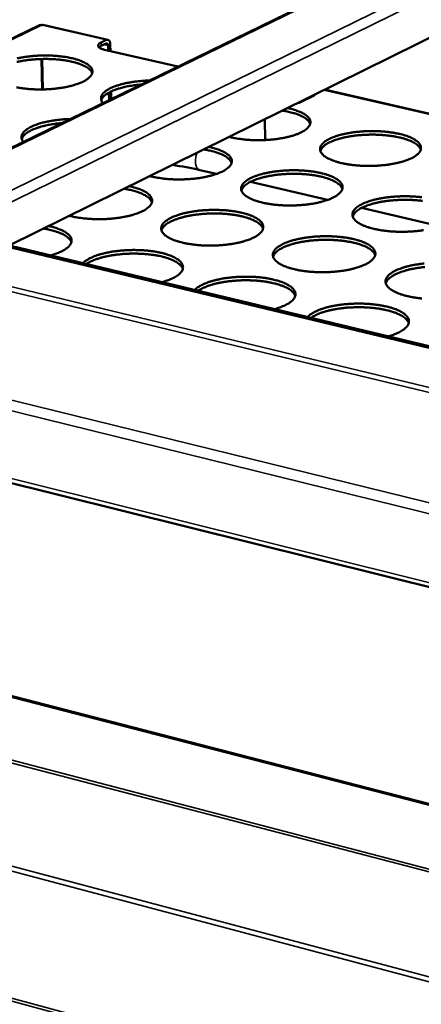
# Model space of a CAD drawing. Units: millimetres. Extents: x 65 to 5840, y 100 to 4100.
# Drawn here: x 4866 to 4988, y 3201 to 3501 of the extents above; entities that cross this region are included whole.
import ezdxf

# ---------------------------------------------------------------- set-up
doc = ezdxf.new("R2010")
doc.units = ezdxf.units.MM
doc.header["$LTSCALE"] = 20
for name, color, linetype, lineweight in [('Symbol (ISO)', 7, 'Continuous', 25), ('Visible (ISO)', 7, 'Continuous', 50), ('Visible Narrow (ISO)', 7, 'Continuous', 35)]:
    doc.layers.add(name, color=color, linetype=linetype, lineweight=lineweight)
doc.styles.add('Note Text (ISO)', font='tahoma.ttf')
doc.dimstyles.new('Default - Method 1b (ISO)$7', dxfattribs={"dimscale": 20, "dimtxt": 2.5, "dimasz": 2.5, "dimexe": 3.175, "dimexo": 0, "dimgap": 0.762, "dimtad": 1, "dimtoh": 1, "dimrnd": 1e-08, "dimtxsty": 'Note Text (ISO)', "dimcen": 0.09, "dimdle": 10, "dimclrd": 256, "dimclre": 256, "dimclrt": 256, "dimazin": 2, "dimtfac": 1.4, "dimtmove": 0, "dimatfit": 3, "dimfxl": 1, "dimtolj": 1, "dimlwd": -1, "dimlwe": -1, "dimarcsym": 0})

msp = doc.modelspace()

# ---------------------------------------------------------------- linework, layer by layer
at = {"layer": 'Visible (ISO)'}
for p, q in [((3971.24, 3582.63), (5468.98, 3209.27)), ((5115.18, 3585.21), (4818.45, 3440.62)), ((5133.19, 3566.44), (4862.62, 3432.65)), ((5393.88, 3158.08), (4064.6, 3501.2)), ((5394.3, 3158.34), (4065.07, 3501.39)), ((4871.89, 3499.81), (4775.35, 3453.55)), ((4872.65, 3499.76), (4872.46, 3499.75)), ((4892.65, 3495.35), (4872.84, 3499.9)), ((4890.59, 3494.53), (4892.15, 3495.28)), ((4892.17, 3494.21), (4890.61, 3493.46)), ((4892.77, 3492.04), (4892.74, 3493.59)), ((4893.4, 3493.91), (4893.44, 3491.89)), ((4872.48, 3489.48), (4872.67, 3480.21)), ((4872.66, 3489.48), (4872.85, 3480.22)), ((4913.96, 3487.16), (4891.63, 3492.31)), ((4893.06, 3476.97), (4893.01, 3479.27)), ((4893.68, 3479.61), (4893.72, 3477.3)), ((4954, 3477.66), (4950.84, 3476.1)), ((4955.54, 3478.38), (4951.12, 3476.19)), ((4954.27, 3477.75), (4954, 3477.66)), ((5046.66, 3459.92), (4958.69, 3480.15)), ((4940.46, 3471.14), (4940.56, 3464.79)), ((4920.7, 3455.65), (4925.78, 3454.46)), ((4936.08, 3452.04), (4959.58, 3446.53)), ((4969.95, 3444.1), (4993.69, 3438.53)), ((5099.86, 3375.26), (4839.88, 3437.55)), ((5100.59, 3375.66), (4840.64, 3437.92))]:
    msp.add_line(p, q, dxfattribs=at)
at = {"layer": 'Visible (ISO)', "flags": 128}
for points in [[(4890.59, 3494.53, 0.05668), (4890.25, 3494.36, 0.067059), (4890, 3494.15, 0.030206), (4889.78, 3493.87, 0.073269), (4889.71, 3493.74, 0.098639), (4889.69, 3493.53, 0.096901), (4889.75, 3493.32, 0.06582), (4889.89, 3493.11, 0.06138), (4890.09, 3492.93, 0.027294), (4890.27, 3492.82, 0.010482), (4890.74, 3492.58, 0.038819), (4891.1, 3492.44, 0.02768), (4891.63, 3492.31)], [(4889.97, 3493.03, -0.018734), (4890.1, 3493.15, -0.018734), (4890.24, 3493.25, -0.022333), (4890.42, 3493.37, -0.022333), (4890.61, 3493.46)], [(4892.15, 3495.28, -0.086598), (4892.41, 3495.37, -0.11458), (4892.62, 3495.35, -0.056769), (4892.87, 3495.24, -0.082678), (4893.02, 3495.12, -0.054812), (4893.13, 3494.97, -0.025842), (4893.3, 3494.62, -0.061603), (4893.38, 3494.31, -0.04831), (4893.4, 3493.91)], [(4892.74, 3493.59, 0.078701), (4892.73, 3493.81, 0.087441), (4892.66, 3494, 0.049172), (4892.54, 3494.15, 0.078129), (4892.45, 3494.23, 0.142762), (4892.33, 3494.25, 0.104621), (4892.17, 3494.21)], [(4887.9, 3485.15, 0.034442), (4887.65, 3485.67, 0.061242), (4887.46, 3485.93, 0.014965), (4886.94, 3486.45, 0.032652), (4886.67, 3486.67, 0.018771), (4886.08, 3487.06, 0.022217), (4885.56, 3487.35, 0.013519), (4884.8, 3487.7, 0.015847), (4884.14, 3487.96, 0.010535), (4883.25, 3488.26, 0.012006), (4882.45, 3488.48, 0.008718), (4881.45, 3488.72, 0.009641), (4880.54, 3488.91, 0.00759), (4879.45, 3489.08, 0.008162), (4878.44, 3489.22, 0.006916), (4877.3, 3489.34, 0.007249), (4876.21, 3489.42, 0.006577), (4875.04, 3489.47, 0.006731), (4873.9, 3489.49, 0.006518), (4872.73, 3489.48, 0.006518), (4871.56, 3489.44, 0.006731), (4870.42, 3489.37, 0.006577), (4869.25, 3489.27, 0.007249), (4868.17, 3489.15, 0.006916), (4867.03, 3488.99, 0.008162), (4866.02, 3488.81, 0.00759), (4864.95, 3488.59, 0.009642)], [(4865.03, 3489.68, -0.008913), (4866.01, 3489.88, -0.007278), (4867.14, 3490.07, -0.007726), (4868.2, 3490.22, -0.006785), (4869.38, 3490.35, -0.007021), (4870.51, 3490.45, -0.006602), (4871.7, 3490.52, -0.006669), (4872.88, 3490.55, -0.006702), (4874.05, 3490.56, -0.006611), (4875.24, 3490.53, -0.0071), (4876.37, 3490.47, -0.006836), (4877.55, 3490.38, -0.007865), (4878.61, 3490.26, -0.00738), (4879.74, 3490.1, -0.009138), (4880.7, 3489.94, -0.00834), (4881.76, 3489.72, -0.01119), (4882.61, 3489.5, -0.009906), (4883.56, 3489.22, -0.014521), (4884.27, 3488.97, -0.012466), (4885.09, 3488.63, -0.020051), (4885.67, 3488.35, -0.016889), (4886.33, 3487.96, -0.029284), (4886.77, 3487.65, -0.025299), (4887.24, 3487.23, -0.043362), (4887.54, 3486.88, -0.040853), (4887.79, 3486.45, -0.057465), (4887.92, 3486.06, -0.057361), (4887.97, 3485.65, -0.056195), (4887.92, 3485.23, -0.056343), (4887.78, 3484.84, -0.038866), (4887.52, 3484.4, -0.041631), (4887.22, 3484.04, -0.024108), (4887, 3483.84, -0.007838), (4886.3, 3483.27, -0.0365), (4885.82, 3482.95, -0.024234), (4885.05, 3482.56)], [(4885.05, 3482.56, -0.011163), (4884.03, 3482.11, -0.0219), (4883.5, 3481.91, -0.001893), (4881.95, 3481.43, -0.010924), (4881.68, 3481.35, -0.008229), (4880.63, 3481.1, -0.00898), (4879.65, 3480.9, -0.007325), (4878.51, 3480.7, -0.007776), (4877.44, 3480.55, -0.006824), (4876.26, 3480.41, -0.007062), (4875.12, 3480.32, -0.006638), (4873.93, 3480.25, -0.006706), (4872.74, 3480.22, -0.006739), (4871.56, 3480.21, -0.006648), (4870.37, 3480.24, -0.007142), (4869.23, 3480.3, -0.006876), (4868.05, 3480.39, -0.007917), (4866.98, 3480.51, -0.007429), (4865.85, 3480.67, -0.009209), (4864.88, 3480.84, -0.008404)], [(4891.17, 3476.05, -0.05249), (4890.85, 3476.47, -0.072377), (4890.7, 3476.82, -0.02662), (4890.59, 3477.35, -0.056274), (4890.58, 3477.61, -0.052334), (4890.66, 3478.02, -0.052942), (4890.81, 3478.4, -0.035878), (4891.08, 3478.82, -0.038941), (4891.38, 3479.17, -0.022836), (4891.85, 3479.59, -0.026592), (4892.28, 3479.91, -0.015761), (4892.93, 3480.3, -0.018581), (4893.49, 3480.6, -0.011868), (4894.28, 3480.95, -0.013704), (4894.98, 3481.22, -0.009541), (4895.9, 3481.53, -0.010706), (4896.72, 3481.77, -0.008089), (4897.73, 3482.02, -0.008825), (4898.67, 3482.22, -0.007183), (4899.75, 3482.41, -0.007637), (4900.77, 3482.57, -0.006656), (4900.99, 3482.59, -0.000704), (4903, 3482.81, -0.012629), (4903.79, 3482.87, -0.006747), (4905.28, 3482.93)], [(4902.8, 3481.72, 0.006851), (4901.45, 3481.59, 0.012691), (4900.72, 3481.49, 0.000725), (4898.94, 3481.19, 0.00675), (4898.75, 3481.16, 0.008164), (4897.87, 3480.97, 0.007543), (4896.92, 3480.74, 0.009733), (4896.13, 3480.52, 0.008778), (4895.27, 3480.25, 0.012155), (4894.59, 3479.99, 0.01069), (4893.83, 3479.67, 0.015964), (4893.26, 3479.4, 0.013732), (4892.62, 3479.04, 0.022038), (4892.18, 3478.75, 0.018867), (4891.69, 3478.36, 0.031484), (4891.47, 3478.16, 0.013701), (4891.03, 3477.65, 0.058323), (4890.87, 3477.4, 0.032908), (4890.67, 3476.92)], [(4955.67, 3478.66, -0.108136), (4955.7, 3478.59, -0.108136), (4955.7, 3478.51, -0.161279), (4955.64, 3478.42, -0.161279), (4955.54, 3478.38)], [(4947.35, 3474.55, -0.011524), (4948.54, 3474.28, -0.01985), (4949.22, 3474.08, -0.001993), (4950.62, 3473.62, -0.01112), (4950.86, 3473.53, -0.017007), (4951.5, 3473.25, -0.014467), (4952.22, 3472.88, -0.024063), (4952.72, 3472.58, -0.020447), (4953.27, 3472.17, -0.035374), (4953.64, 3471.84, -0.031809), (4953.99, 3471.41, -0.050076), (4954.2, 3471.04, -0.04893), (4954.35, 3470.62, -0.058052), (4954.39, 3470.21, -0.058021), (4954.35, 3469.81, -0.047661), (4954.2, 3469.38, -0.048952), (4953.98, 3469, -0.0307), (4953.63, 3468.56, -0.03432), (4953.26, 3468.22, -0.019858), (4952.71, 3467.79, -0.023379), (4952.21, 3467.48, -0.014156), (4951.48, 3467.09, -0.016597), (4950.84, 3466.8, -0.010943), (4949.96, 3466.45, -0.012496), (4949.19, 3466.19, -0.008996), (4948.2, 3465.9, -0.009972), (4947.29, 3465.68, -0.007785), (4946.21, 3465.45, -0.008393), (4945.21, 3465.27, -0.007056), (4944.06, 3465.1, -0.007414), (4942.97, 3464.97, -0.006675), (4941.8, 3464.87, -0.006849), (4940.65, 3464.79, -0.006582), (4939.46, 3464.75, -0.0066), (4938.28, 3464.74, -0.006762), (4937.12, 3464.76, -0.006627), (4935.94, 3464.81, -0.007244), (4934.83, 3464.9, -0.006935), (4933.67, 3465.01, -0.00811), (4933.42, 3465.04, -0.001041), (4931.53, 3465.33, -0.016051), (4930.86, 3465.45, -0.008221), (4929.57, 3465.76)], [(4951.12, 3476.19, -0.022387), (4950.96, 3476.13, -0.022387), (4950.79, 3476.09, -0.027659), (4950.59, 3476.05, -0.027659), (4950.38, 3476.04)], [(4954.32, 3469.7, 0.033329), (4954.1, 3470.2, 0.059053), (4953.92, 3470.45, 0.014029), (4953.45, 3470.96, 0.031832), (4953.21, 3471.16, 0.018931), (4952.69, 3471.54, 0.022162), (4952.21, 3471.82, 0.013747), (4951.53, 3472.17, 0.016006), (4950.93, 3472.43, 0.010705), (4950.13, 3472.73, 0.012177), (4949.41, 3472.96, 0.008807), (4949.2, 3473.02, 0.001242), (4947.67, 3473.41, 0.016107), (4946.99, 3473.55, 0.009032), (4945.75, 3473.76)], [(4866.92, 3464.24, -0.05251), (4866.61, 3464.66, -0.072633), (4866.46, 3465.01, -0.026656), (4866.36, 3465.55, -0.056129), (4866.35, 3465.81, -0.051615), (4866.43, 3466.22, -0.052307), (4866.59, 3466.61, -0.035298), (4866.86, 3467.04, -0.038408), (4867.17, 3467.39, -0.022579), (4867.65, 3467.82, -0.026295), (4868.09, 3468.14, -0.01566), (4868.74, 3468.54, -0.018436), (4869.31, 3468.84, -0.01183), (4870.11, 3469.19, -0.013638), (4870.82, 3469.47, -0.009533), (4871.74, 3469.78, -0.010682), (4872.58, 3470.02, -0.008097), (4873.59, 3470.27, -0.008824), (4874.54, 3470.48, -0.007202), (4875.63, 3470.67, -0.007651), (4876.66, 3470.83, -0.006684), (4876.88, 3470.86, -0.00071), (4878.9, 3471.07, -0.012683), (4879.7, 3471.13, -0.006774), (4881.2, 3471.19)], [(4878.7, 3469.98, 0.006903), (4877.33, 3469.84, 0.012784), (4876.6, 3469.74, 0.000735), (4874.8, 3469.44, 0.0068), (4874.61, 3469.41, 0.008215), (4873.71, 3469.22, 0.007593), (4872.75, 3468.99, 0.009788), (4871.96, 3468.76, 0.008831), (4871.08, 3468.48, 0.012219), (4870.39, 3468.22, 0.010749), (4869.62, 3467.9, 0.016041), (4869.05, 3467.62, 0.013803), (4868.41, 3467.25, 0.022132), (4867.95, 3466.95, 0.01896), (4867.46, 3466.56, 0.031589), (4867.24, 3466.35, 0.01377), (4866.8, 3465.83, 0.058443), (4866.63, 3465.58, 0.03301), (4866.43, 3465.09)], [(4985.26, 3459.31, -0.01163), (4984.25, 3458.85, -0.022784), (4983.72, 3458.65, -0.002049), (4982.19, 3458.15, -0.011374), (4981.91, 3458.07, -0.008488), (4980.84, 3457.81, -0.009292), (4979.87, 3457.6, -0.007512), (4978.72, 3457.4, -0.007999), (4977.65, 3457.25, -0.006959), (4976.45, 3457.11, -0.007224), (4975.3, 3457.01, -0.006733), (4974.09, 3456.94, -0.006822), (4972.89, 3456.91, -0.006796), (4971.69, 3456.9, -0.006726), (4970.48, 3456.93, -0.007161), (4969.32, 3456.99, -0.006918), (4968.12, 3457.09, -0.007887), (4967.03, 3457.21, -0.00743), (4965.88, 3457.37, -0.00911), (4964.88, 3457.55, -0.008349), (4963.8, 3457.78, -0.011081), (4962.92, 3458, -0.009858), (4961.95, 3458.29, -0.014269), (4961.2, 3458.55, -0.012317), (4960.36, 3458.9, -0.019533), (4959.76, 3459.19, -0.016524), (4959.07, 3459.59, -0.02828), (4958.61, 3459.91, -0.024399), (4958.12, 3460.35, -0.041699), (4957.81, 3460.71, -0.039002), (4957.53, 3461.15, -0.055877), (4957.38, 3461.55, -0.055687), (4957.32, 3461.97, -0.056481), (4957.35, 3462.4, -0.056655), (4957.48, 3462.81, -0.040373), (4957.72, 3463.25, -0.042912), (4958.02, 3463.62, -0.025234), (4958.48, 3464.07, -0.02916), (4958.92, 3464.41, -0.016948), (4959.57, 3464.82, -0.020068), (4960.15, 3465.13, -0.012549), (4960.97, 3465.51, -0.014587), (4961.69, 3465.79, -0.009991), (4962.65, 3466.11, -0.01127), (4963.5, 3466.36, -0.008423), (4964.56, 3466.62, -0.009221), (4965.54, 3466.82, -0.007462), (4966.68, 3467.02, -0.007946), (4967.75, 3467.18, -0.006918), (4968.94, 3467.31, -0.007181), (4970.08, 3467.41, -0.006695), (4971.29, 3467.48, -0.006784), (4972.48, 3467.51, -0.006759), (4973.67, 3467.52, -0.006688), (4974.88, 3467.49, -0.007118), (4976.03, 3467.43, -0.006877), (4977.22, 3467.33, -0.007836), (4978.31, 3467.21, -0.007381), (4979.46, 3467.05, -0.00904), (4980.45, 3466.88, -0.008286), (4981.53, 3466.65, -0.010981), (4982.41, 3466.43, -0.009769), (4983.38, 3466.14, -0.014115), (4984.13, 3465.89, -0.012182), (4984.97, 3465.54, -0.019283), (4985.58, 3465.25, -0.016296), (4986.26, 3464.85, -0.027875), (4986.73, 3464.53, -0.023972), (4987.22, 3464.1, -0.041141), (4987.54, 3463.74, -0.038296), (4987.82, 3463.3, -0.055517), (4987.98, 3462.9, -0.055211), (4988.05, 3462.48, -0.056891), (4988.02, 3462.05, -0.056962), (4987.9, 3461.64, -0.0411), (4987.67, 3461.2, -0.043481), (4987.38, 3460.82, -0.025693), (4987.17, 3460.62, -0.008603), (4986.49, 3460.04, -0.03818), (4986.02, 3459.71, -0.025585), (4985.26, 3459.31)], [(4987.98, 3461.87, 0.03453), (4987.74, 3462.4, 0.061237), (4987.55, 3462.67, 0.015004), (4987.02, 3463.21, 0.03278), (4986.76, 3463.44, 0.01898), (4986.16, 3463.85, 0.022405), (4985.63, 3464.15, 0.013689), (4984.87, 3464.51, 0.01602), (4984.2, 3464.79, 0.010674), (4983.29, 3465.1, 0.012154), (4982.49, 3465.33, 0.008836), (4981.48, 3465.59, 0.009767), (4980.55, 3465.78, 0.007694), (4979.45, 3465.98, 0.008272), (4978.42, 3466.12, 0.007012), (4977.27, 3466.25, 0.007349), (4976.16, 3466.34, 0.006669), (4974.97, 3466.4, 0.006825), (4973.81, 3466.44, 0.00661), (4972.63, 3466.44, 0.00661), (4971.44, 3466.4, 0.006825), (4970.28, 3466.34, 0.00667), (4969.1, 3466.25, 0.007351), (4968, 3466.13, 0.007013), (4966.84, 3465.97, 0.008275), (4965.82, 3465.79, 0.007696), (4964.73, 3465.57, 0.009771), (4963.81, 3465.35, 0.00884), (4962.8, 3465.07, 0.012161), (4962, 3464.81, 0.010679), (4961.11, 3464.48, 0.016032), (4960.45, 3464.19, 0.013698), (4959.69, 3463.8, 0.022422), (4959.17, 3463.49, 0.018996), (4958.59, 3463.06, 0.032806), (4958.33, 3462.83, 0.015023), (4957.82, 3462.28, 0.061274), (4957.63, 3462, 0.034557), (4957.41, 3461.46)], [(4923.4, 3462.7, -0.01167), (4924.59, 3462.44, -0.020071), (4925.28, 3462.24, -0.00204), (4926.67, 3461.76, -0.011261), (4926.92, 3461.67, -0.017244), (4927.55, 3461.39, -0.014675), (4928.28, 3461.02, -0.024399), (4928.78, 3460.71, -0.020776), (4929.33, 3460.3, -0.035786), (4929.69, 3459.96, -0.032293), (4930.03, 3459.53, -0.050312), (4930.25, 3459.15, -0.049228), (4930.39, 3458.72, -0.057648), (4930.43, 3458.31, -0.057625), (4930.37, 3457.9, -0.046911), (4930.22, 3457.47, -0.048303), (4930, 3457.09, -0.030255), (4929.64, 3456.64, -0.033881), (4929.26, 3456.29, -0.019681), (4928.7, 3455.87, -0.023153), (4928.19, 3455.54, -0.014089), (4927.46, 3455.15, -0.016492), (4926.81, 3454.86, -0.010922), (4925.93, 3454.51, -0.012454), (4925.14, 3454.24, -0.008998), (4924.14, 3453.95, -0.009962), (4923.23, 3453.73, -0.007801), (4922.14, 3453.49, -0.008401), (4921.12, 3453.31, -0.007081), (4919.97, 3453.14, -0.007434), (4918.87, 3453.01, -0.006709), (4917.69, 3452.9, -0.006878), (4916.53, 3452.83, -0.006624), (4915.34, 3452.79, -0.006637), (4914.15, 3452.78, -0.006814), (4912.99, 3452.8, -0.006674), (4911.8, 3452.85, -0.007309), (4910.68, 3452.93, -0.006992), (4909.52, 3453.05, -0.008193), (4909.27, 3453.09, -0.001062), (4907.37, 3453.37, -0.016212), (4906.7, 3453.5, -0.008305), (4905.41, 3453.81)], [(4930.36, 3457.83, 0.033277), (4930.13, 3458.33, 0.058886), (4929.96, 3458.58, 0.013974), (4929.48, 3459.09, 0.031817), (4929.25, 3459.3, 0.019026), (4928.73, 3459.68, 0.022232), (4928.25, 3459.97, 0.013835), (4927.57, 3460.31, 0.016089), (4926.97, 3460.57, 0.010777), (4926.17, 3460.88, 0.012252), (4925.45, 3461.11, 0.008865), (4925.24, 3461.17, 0.001257), (4923.71, 3461.56, 0.016201), (4923.03, 3461.71, 0.009089), (4921.8, 3461.91)], [(4961.33, 3447.27, -0.011603), (4960.31, 3446.8, -0.022717), (4959.78, 3446.6, -0.002039), (4958.23, 3446.1, -0.01135), (4957.95, 3446.02, -0.008499), (4956.87, 3445.76, -0.009293), (4955.89, 3445.55, -0.007535), (4954.74, 3445.34, -0.008015), (4953.65, 3445.19, -0.006991), (4952.45, 3445.05, -0.00725), (4951.29, 3444.95, -0.006773), (4950.07, 3444.88, -0.006857), (4948.87, 3444.84, -0.006846), (4947.66, 3444.84, -0.00677), (4946.44, 3444.87, -0.007222), (4945.27, 3444.93, -0.006972), (4944.07, 3445.03, -0.007965), (4942.97, 3445.15, -0.007497), (4941.82, 3445.32, -0.009211), (4940.82, 3445.49, -0.008436), (4939.73, 3445.72, -0.011217), (4938.85, 3445.95, -0.009974), (4937.87, 3446.24, -0.014461), (4937.13, 3446.51, -0.012481), (4936.28, 3446.86, -0.019809), (4935.68, 3447.16, -0.016774), (4935, 3447.56, -0.02866), (4934.54, 3447.89, -0.024801), (4934.05, 3448.33, -0.042095), (4933.74, 3448.69, -0.039493), (4933.47, 3449.14, -0.055885), (4933.32, 3449.54, -0.055706), (4933.27, 3449.97, -0.055817), (4933.31, 3450.41, -0.056049), (4933.44, 3450.82, -0.039712), (4933.69, 3451.27, -0.042328), (4933.99, 3451.64, -0.024933), (4934.46, 3452.09, -0.028827), (4934.9, 3452.44, -0.016836), (4935.57, 3452.86, -0.019908), (4936.15, 3453.17, -0.012509), (4936.98, 3453.55, -0.014517), (4937.71, 3453.84, -0.009984), (4938.68, 3454.16, -0.011246), (4939.54, 3454.41, -0.008434), (4940.61, 3454.68, -0.009222), (4941.59, 3454.88, -0.007485), (4942.74, 3455.08, -0.007962), (4943.82, 3455.24, -0.006949), (4945.02, 3455.38, -0.007207), (4946.17, 3455.47, -0.006735), (4947.38, 3455.54, -0.006819), (4948.58, 3455.58, -0.006807), (4949.78, 3455.58, -0.006732), (4950.99, 3455.55, -0.007179), (4952.15, 3455.49, -0.00693), (4953.35, 3455.4, -0.007912), (4954.44, 3455.28, -0.007447), (4955.6, 3455.11, -0.00914), (4956.59, 3454.94, -0.008372), (4957.67, 3454.71, -0.011115), (4958.55, 3454.48, -0.009883), (4959.53, 3454.19, -0.014303), (4960.28, 3453.93, -0.012343), (4961.12, 3453.58, -0.019554), (4961.73, 3453.29, -0.016541), (4962.41, 3452.89, -0.028249), (4962.88, 3452.56, -0.024364), (4963.37, 3452.12, -0.041537), (4963.69, 3451.76, -0.038785), (4963.96, 3451.32, -0.055547), (4964.12, 3450.91, -0.055254), (4964.18, 3450.48, -0.056245), (4964.15, 3450.05, -0.056369), (4964.02, 3449.64, -0.04043), (4963.78, 3449.19, -0.042893), (4963.48, 3448.81, -0.025383), (4963.27, 3448.6, -0.008445), (4962.58, 3448.01, -0.037886), (4962.1, 3447.68, -0.025316), (4961.33, 3447.27)], [(4964.11, 3449.9, 0.034572), (4963.87, 3450.43, 0.061234), (4963.67, 3450.71, 0.015022), (4963.14, 3451.26, 0.032842), (4962.88, 3451.48, 0.019083), (4962.28, 3451.89, 0.022497), (4961.75, 3452.2, 0.013772), (4960.98, 3452.57, 0.016106), (4960.3, 3452.84, 0.010742), (4959.39, 3453.16, 0.012227), (4958.58, 3453.4, 0.008894), (4957.56, 3453.65, 0.009829), (4956.63, 3453.85, 0.007745), (4955.52, 3454.04, 0.008326), (4954.49, 3454.19, 0.007059), (4953.33, 3454.32, 0.007398), (4952.21, 3454.41, 0.006714), (4951.02, 3454.47, 0.00687), (4949.85, 3454.5, 0.006654), (4948.66, 3454.5, 0.006654), (4947.46, 3454.46, 0.006871), (4946.3, 3454.4, 0.006714), (4945.11, 3454.3, 0.007399), (4944, 3454.18, 0.00706), (4942.84, 3454.01, 0.008329), (4941.81, 3453.84, 0.007747), (4940.71, 3453.61, 0.009833), (4939.78, 3453.38, 0.008897), (4938.77, 3453.1, 0.012233), (4937.97, 3452.84, 0.010747), (4937.07, 3452.49, 0.016116), (4936.4, 3452.2, 0.013781), (4935.65, 3451.81, 0.022513), (4935.12, 3451.49, 0.019098), (4934.54, 3451.06, 0.032866), (4934.28, 3450.82, 0.01504), (4933.77, 3450.26, 0.061268), (4933.58, 3449.98, 0.034597), (4933.35, 3449.44)], [(4899.16, 3450.72, -0.011818), (4900.36, 3450.45, -0.020296), (4901.04, 3450.24, -0.00209), (4902.43, 3449.77, -0.011406), (4902.69, 3449.67, -0.017487), (4903.32, 3449.39, -0.014888), (4904.05, 3449.01, -0.024741), (4904.54, 3448.7, -0.021114), (4905.09, 3448.28, -0.0362), (4905.45, 3447.94, -0.032781), (4905.79, 3447.5, -0.050533), (4906, 3447.12, -0.049508), (4906.14, 3446.69, -0.057223), (4906.17, 3446.27, -0.057213), (4906.11, 3445.86, -0.046165), (4905.95, 3445.42, -0.047657), (4905.72, 3445.03, -0.029817), (4905.35, 3444.58, -0.033447), (4904.98, 3444.23, -0.019506), (4904.4, 3443.8, -0.022929), (4903.89, 3443.47, -0.014023), (4903.14, 3443.07, -0.016388), (4902.49, 3442.77, -0.010901), (4901.6, 3442.42, -0.012411), (4900.8, 3442.15, -0.009), (4899.79, 3441.86, -0.009952), (4898.87, 3441.63, -0.007817), (4897.78, 3441.39, -0.00841), (4896.75, 3441.21, -0.007107), (4895.59, 3441.04, -0.007455), (4894.48, 3440.9, -0.006743), (4893.29, 3440.8, -0.006907), (4892.13, 3440.72, -0.006667), (4890.93, 3440.68, -0.006675), (4889.73, 3440.67, -0.006867), (4888.56, 3440.69, -0.006721), (4887.36, 3440.75, -0.007375), (4886.24, 3440.83, -0.00705), (4885.07, 3440.95, -0.008277), (4884.82, 3440.98, -0.001083), (4882.92, 3441.28, -0.016376), (4882.25, 3441.4, -0.008392), (4880.95, 3441.71)], [(4906.1, 3445.81, 0.03322), (4905.88, 3446.31, 0.058712), (4905.71, 3446.57, 0.013916), (4905.23, 3447.08, 0.031797), (4905, 3447.29, 0.01912), (4904.47, 3447.67, 0.0223), (4904, 3447.96, 0.013923), (4903.32, 3448.31, 0.016172), (4902.73, 3448.58, 0.010849), (4901.92, 3448.88, 0.012327), (4901.21, 3449.11, 0.008923), (4900.99, 3449.18, 0.001273), (4899.47, 3449.57, 0.016295), (4898.79, 3449.72, 0.009147), (4897.56, 3449.93)], [(4988.84, 3437.33, -0.008093), (4987.75, 3437.17, -0.007037), (4986.55, 3437.04, -0.007306), (4985.39, 3436.94, -0.006805), (4984.16, 3436.87, -0.006897), (4982.95, 3436.83, -0.006865), (4981.74, 3436.83, -0.006796), (4980.51, 3436.86, -0.007228), (4979.34, 3436.92, -0.006986), (4978.13, 3437.02, -0.007954), (4977.03, 3437.14, -0.007497), (4975.86, 3437.31, -0.009177), (4974.85, 3437.49, -0.008418), (4973.76, 3437.72, -0.011145), (4972.87, 3437.95, -0.009927), (4971.88, 3438.24, -0.014323), (4971.12, 3438.51, -0.012384), (4970.27, 3438.87, -0.01955), (4969.66, 3439.17, -0.016573), (4968.97, 3439.57, -0.028189), (4968.5, 3439.9, -0.024359), (4968, 3440.34, -0.04136), (4967.68, 3440.71, -0.038651), (4967.41, 3441.16, -0.05524), (4967.25, 3441.57, -0.054988), (4967.18, 3442.01, -0.056027), (4967.22, 3442.44, -0.056232), (4967.34, 3442.86, -0.040446), (4967.59, 3443.31, -0.042938), (4967.88, 3443.69, -0.025469), (4968.34, 3444.14, -0.029347), (4968.78, 3444.49, -0.017144), (4969.45, 3444.92, -0.020259), (4970.03, 3445.23, -0.012699), (4970.86, 3445.61, -0.014747), (4971.58, 3445.9, -0.01011), (4972.55, 3446.23, -0.011401), (4973.41, 3446.48, -0.008523), (4974.48, 3446.75, -0.009329), (4975.47, 3446.96, -0.007549), (4976.62, 3447.16, -0.008039), (4977.7, 3447.32, -0.006995), (4978.9, 3447.45, -0.007263), (4980.05, 3447.55, -0.006767), (4981.27, 3447.62, -0.006859), (4982.47, 3447.66, -0.006827), (4983.68, 3447.66, -0.006758), (4984.9, 3447.63, -0.007185), (4986.07, 3447.57, -0.006944), (4987.27, 3447.47, -0.007902), (4988.37, 3447.35, -0.007447)], [(4988.52, 3446.25, 0.007091), (4987.35, 3446.38, 0.007431), (4986.23, 3446.47, 0.006745), (4985.03, 3446.54, 0.006902), (4983.86, 3446.57, 0.006685), (4982.66, 3446.57, 0.006685), (4981.46, 3446.54, 0.006903), (4980.29, 3446.48, 0.006745), (4979.09, 3446.38, 0.007433), (4977.97, 3446.26, 0.007093), (4976.81, 3446.1, 0.008366), (4975.77, 3445.92, 0.007783), (4974.67, 3445.7, 0.009876), (4973.73, 3445.47, 0.008938), (4972.72, 3445.19, 0.012284), (4971.91, 3444.92, 0.010795), (4971.01, 3444.58, 0.016177), (4970.34, 3444.28, 0.01384), (4969.58, 3443.89, 0.02258), (4969.05, 3443.57, 0.019172), (4968.46, 3443.14, 0.032914), (4968.2, 3442.9, 0.015057), (4967.68, 3442.33, 0.061273), (4967.5, 3442.05, 0.034631), (4967.27, 3441.5)], [(4937.12, 3435.09, -0.011575), (4936.08, 3434.62, -0.02265), (4935.54, 3434.41, -0.002029), (4933.98, 3433.91, -0.011326), (4933.69, 3433.82, -0.00851), (4932.61, 3433.55, -0.009294), (4931.61, 3433.34, -0.007557), (4930.46, 3433.14, -0.008031), (4929.36, 3432.98, -0.007022), (4928.15, 3432.84, -0.007277), (4926.98, 3432.74, -0.006813), (4925.76, 3432.67, -0.006893), (4924.55, 3432.63, -0.006896), (4923.33, 3432.63, -0.006814), (4922.11, 3432.66, -0.007284), (4920.93, 3432.72, -0.007027), (4919.72, 3432.82, -0.008043), (4918.62, 3432.94, -0.007566), (4917.46, 3433.11, -0.009313), (4916.46, 3433.29, -0.008525), (4915.37, 3433.53, -0.011357), (4914.49, 3433.75, -0.010093), (4913.51, 3434.05, -0.014657), (4912.76, 3434.32, -0.012649), (4911.91, 3434.68, -0.02009), (4911.31, 3434.98, -0.017031), (4910.63, 3435.39, -0.029045), (4910.17, 3435.72, -0.025212), (4909.69, 3436.16, -0.042487), (4909.38, 3436.53, -0.03998), (4909.12, 3436.98, -0.055872), (4908.97, 3437.39, -0.055703), (4908.92, 3437.83, -0.055142), (4908.97, 3438.27, -0.055437), (4909.11, 3438.68, -0.03906), (4909.36, 3439.14, -0.041749), (4909.67, 3439.52, -0.024636), (4910.15, 3439.97, -0.028497), (4910.6, 3440.32, -0.016724), (4911.27, 3440.75, -0.019749), (4911.87, 3441.07, -0.01247), (4912.7, 3441.45, -0.014448), (4913.44, 3441.74, -0.009977), (4914.41, 3442.07, -0.011223), (4915.29, 3442.32, -0.008445), (4916.37, 3442.59, -0.009223), (4917.36, 3442.8, -0.007507), (4918.51, 3443, -0.007978), (4919.6, 3443.16, -0.006981), (4920.81, 3443.3, -0.007234), (4921.97, 3443.4, -0.006775), (4923.19, 3443.47, -0.006854), (4924.39, 3443.5, -0.006857), (4925.6, 3443.5, -0.006775), (4926.82, 3443.47, -0.00724), (4927.99, 3443.41, -0.006985), (4929.19, 3443.32, -0.00799), (4930.28, 3443.19, -0.007515), (4931.44, 3443.03, -0.009241), (4932.44, 3442.85, -0.008459), (4933.53, 3442.62, -0.011252), (4934.41, 3442.39, -0.01), (4935.39, 3442.1, -0.014496), (4936.14, 3441.83, -0.012507), (4936.99, 3441.48, -0.01983), (4937.59, 3441.18, -0.016791), (4938.27, 3440.77, -0.028628), (4938.73, 3440.44, -0.024765), (4939.22, 3440, -0.04193), (4939.54, 3439.63, -0.039272), (4939.81, 3439.18, -0.055556), (4939.96, 3438.77, -0.055275), (4940.02, 3438.34, -0.055588), (4939.98, 3437.9, -0.055769), (4939.85, 3437.48, -0.039769), (4939.6, 3437.03, -0.042308), (4939.3, 3436.64, -0.025078), (4939.08, 3436.43, -0.008289), (4938.38, 3435.84, -0.037592), (4937.9, 3435.5, -0.025049), (4937.12, 3435.09)], [(4939.95, 3437.78, 0.034612), (4939.71, 3438.32, 0.061228), (4939.51, 3438.6, 0.01504), (4938.98, 3439.15, 0.032902), (4938.71, 3439.38, 0.019186), (4938.11, 3439.8, 0.022588), (4937.57, 3440.11, 0.013856), (4936.8, 3440.48, 0.016191), (4936.12, 3440.75, 0.01081), (4935.2, 3441.07, 0.0123), (4934.39, 3441.31, 0.008952), (4933.36, 3441.57, 0.009891), (4932.42, 3441.77, 0.007797), (4931.31, 3441.96, 0.00838), (4930.27, 3442.11, 0.007106), (4929.09, 3442.24, 0.007447), (4927.97, 3442.33, 0.006759), (4926.77, 3442.39, 0.006916), (4925.6, 3442.42, 0.006699), (4924.4, 3442.41, 0.006699), (4923.19, 3442.38, 0.006917), (4922.02, 3442.31, 0.006759), (4920.82, 3442.21, 0.007448), (4919.71, 3442.08, 0.007107), (4918.54, 3441.91, 0.008383), (4917.5, 3441.73, 0.007798), (4916.4, 3441.5, 0.009894), (4915.47, 3441.27, 0.008955), (4914.45, 3440.98, 0.012305), (4913.64, 3440.71, 0.010815), (4912.74, 3440.36, 0.0162), (4912.07, 3440.06, 0.013863), (4911.31, 3439.67, 0.022602), (4910.78, 3439.34, 0.019198), (4910.19, 3438.9, 0.032923), (4909.93, 3438.67, 0.015055), (4909.42, 3438.1, 0.061257), (4909.23, 3437.81, 0.034633), (4909.01, 3437.26)], [(4874.62, 3438.59, -0.01138), (4875.78, 3438.32, -0.019664), (4876.45, 3438.13, -0.00194), (4877.81, 3437.66, -0.011018), (4878.04, 3437.57, -0.016531), (4878.67, 3437.3, -0.014188), (4879.38, 3436.94, -0.022957), (4879.87, 3436.64, -0.019641), (4880.42, 3436.24, -0.033009), (4880.79, 3435.91, -0.029514), (4881.15, 3435.49, -0.04612), (4881.38, 3435.12, -0.044476), (4881.55, 3434.7, -0.054675), (4881.62, 3434.3, -0.054571), (4881.6, 3433.89, -0.047926), (4881.5, 3433.47, -0.048982), (4881.32, 3433.08, -0.032706), (4881.02, 3432.65, -0.035905), (4880.7, 3432.29, -0.021475), (4880.21, 3431.86, -0.024938), (4879.75, 3431.53, -0.015215), (4879.09, 3431.13, -0.017768), (4878.5, 3430.83, -0.01164), (4878.27, 3430.72, -0.002156), (4876.98, 3430.19, -0.020618), (4876.34, 3429.96, -0.012035), (4875.22, 3429.64)], [(4881.55, 3433.65, 0.033158), (4881.33, 3434.15, 0.058531), (4881.16, 3434.41, 0.013855), (4880.68, 3434.93, 0.031772), (4880.45, 3435.14, 0.019212), (4879.93, 3435.52, 0.022365), (4879.45, 3435.82, 0.014011), (4878.78, 3436.17, 0.016254), (4878.18, 3436.43, 0.010922), (4877.38, 3436.74, 0.012403), (4876.67, 3436.98, 0.008981), (4876.45, 3437.04, 0.001288), (4874.93, 3437.43, 0.01639), (4874.25, 3437.58, 0.009205), (4873.02, 3437.79)], [(4971.32, 3426.99, -0.011737), (4970.29, 3426.51, -0.022956), (4969.75, 3426.31, -0.002084), (4968.19, 3425.8, -0.011482), (4967.9, 3425.72, -0.0086), (4966.82, 3425.44, -0.009403), (4965.82, 3425.23, -0.007622), (4964.66, 3425.02, -0.008109), (4963.56, 3424.86, -0.00707), (4962.35, 3424.72, -0.007333), (4961.18, 3424.62, -0.006846), (4959.95, 3424.55, -0.006933), (4958.73, 3424.51, -0.006916), (4957.51, 3424.51, -0.006841), (4956.28, 3424.54, -0.00729), (4955.1, 3424.6, -0.007041), (4953.88, 3424.7, -0.008033), (4952.77, 3424.83, -0.007566), (4951.6, 3425, -0.009279), (4950.59, 3425.18, -0.008506), (4949.49, 3425.42, -0.011284), (4948.6, 3425.65, -0.010045), (4947.61, 3425.95, -0.014516), (4946.85, 3426.22, -0.012549), (4946, 3426.58, -0.019826), (4945.39, 3426.88, -0.016824), (4944.7, 3427.29, -0.028567), (4944.23, 3427.63, -0.024758), (4943.74, 3428.07, -0.04175), (4943.42, 3428.45, -0.039134), (4943.15, 3428.9, -0.055246), (4942.99, 3429.32, -0.055009), (4942.93, 3429.76, -0.055373), (4942.97, 3430.2, -0.055635), (4943.1, 3430.62, -0.039786), (4943.35, 3431.08, -0.042353), (4943.66, 3431.46, -0.025162), (4944.13, 3431.92, -0.029009), (4944.58, 3432.27, -0.017029), (4945.24, 3432.7, -0.020096), (4945.84, 3433.02, -0.012659), (4946.67, 3433.41, -0.014676), (4947.41, 3433.7, -0.010104), (4948.38, 3434.03, -0.011377), (4949.25, 3434.29, -0.008534), (4950.33, 3434.56, -0.00933), (4951.33, 3434.77, -0.007571), (4952.48, 3434.97, -0.008055), (4953.58, 3435.13, -0.007027), (4954.78, 3435.27, -0.007289), (4955.95, 3435.37, -0.006807), (4957.17, 3435.44, -0.006894), (4958.38, 3435.48, -0.006877), (4959.6, 3435.48, -0.006802), (4960.82, 3435.45, -0.007247), (4962, 3435.39, -0.006999), (4963.21, 3435.29, -0.00798), (4964.31, 3435.17, -0.007515), (4965.48, 3435, -0.009208), (4966.49, 3434.82, -0.00844), (4967.58, 3434.59, -0.01118), (4968.47, 3434.36, -0.009952), (4969.46, 3434.06, -0.014358), (4970.22, 3433.79, -0.01241), (4971.07, 3433.43, -0.01957), (4971.69, 3433.13, -0.016589), (4972.38, 3432.72, -0.028158), (4972.85, 3432.39, -0.024323), (4973.35, 3431.95, -0.041198), (4973.67, 3431.57, -0.038435), (4973.95, 3431.12, -0.05491), (4974.11, 3430.71, -0.054556), (4974.18, 3430.27, -0.055787), (4974.15, 3429.83, -0.055939), (4974.02, 3429.4, -0.040499), (4973.78, 3428.95, -0.042912), (4973.48, 3428.56, -0.025618), (4973.27, 3428.34, -0.00855), (4972.57, 3427.75, -0.038164), (4972.09, 3427.4, -0.025509), (4971.32, 3426.99)], [(4974.11, 3429.67, 0.034634), (4973.87, 3430.22, 0.061215), (4973.67, 3430.5, 0.015047), (4973.14, 3431.06, 0.032938), (4972.87, 3431.29, 0.019254), (4972.27, 3431.71, 0.022648), (4971.73, 3432.02, 0.013913), (4970.95, 3432.4, 0.016248), (4970.27, 3432.68, 0.010857), (4969.35, 3433.01, 0.012349), (4968.53, 3433.25, 0.008992), (4967.5, 3433.51, 0.009934), (4966.56, 3433.72, 0.007832), (4965.44, 3433.91, 0.008418), (4964.39, 3434.06, 0.007139), (4963.21, 3434.2, 0.007481), (4962.09, 3434.29, 0.006791), (4960.88, 3434.35, 0.006948), (4959.7, 3434.39, 0.00673), (4958.49, 3434.39, 0.00673), (4957.28, 3434.35, 0.006949), (4956.11, 3434.29, 0.006791), (4954.9, 3434.19, 0.007483), (4953.78, 3434.06, 0.007141), (4952.6, 3433.9, 0.008421), (4951.56, 3433.72, 0.007835), (4950.45, 3433.49, 0.009939), (4949.51, 3433.26, 0.008996), (4948.49, 3432.97, 0.012358), (4947.68, 3432.7, 0.010864), (4946.77, 3432.35, 0.016262), (4946.1, 3432.05, 0.013924), (4945.33, 3431.65, 0.022669), (4944.8, 3431.32, 0.019273), (4944.21, 3430.88, 0.03297), (4943.95, 3430.64, 0.015071), (4943.43, 3430.07, 0.06126), (4943.25, 3429.78, 0.034667), (4943.02, 3429.22)], [(4885.08, 3427.27, -0.020106), (4885.68, 3427.83, -0.038403), (4886.03, 3428.08, -0.005778), (4887.02, 3428.67, -0.019346), (4887.32, 3428.83, -0.01232), (4888.17, 3429.22, -0.014234), (4888.92, 3429.51, -0.009902), (4889.9, 3429.84, -0.01111), (4890.78, 3430.09, -0.00841), (4891.87, 3430.36, -0.009166), (4892.87, 3430.57, -0.007498), (4894.03, 3430.78, -0.007955), (4895.13, 3430.94, -0.006989), (4896.34, 3431.07, -0.007232), (4897.51, 3431.17, -0.006796), (4898.73, 3431.24, -0.006868), (4899.94, 3431.28, -0.00689), (4901.15, 3431.28, -0.006802), (4902.37, 3431.25, -0.007286), (4903.54, 3431.19, -0.007024), (4904.75, 3431.09, -0.008051), (4905.84, 3430.96, -0.007568), (4907.01, 3430.8, -0.009321), (4908, 3430.62, -0.008528), (4909.09, 3430.38, -0.011357), (4909.97, 3430.15, -0.010092), (4910.95, 3429.85, -0.014635), (4911.7, 3429.59, -0.012633), (4912.54, 3429.23, -0.020008), (4913.15, 3428.93, -0.016967), (4913.83, 3428.52, -0.028827), (4914.29, 3428.18, -0.025), (4914.78, 3427.74, -0.042023), (4915.09, 3427.36, -0.039419), (4915.36, 3426.91, -0.055259), (4915.51, 3426.5, -0.054962), (4915.57, 3426.06, -0.054943), (4915.52, 3425.62, -0.055178), (4915.39, 3425.2, -0.039355), (4915.14, 3424.74, -0.041921), (4914.83, 3424.35, -0.024963), (4914.36, 3423.89, -0.028756), (4913.91, 3423.53, -0.016954), (4913.24, 3423.1, -0.019967), (4912.64, 3422.78, -0.012632), (4912.38, 3422.65, -0.002545), (4911.06, 3422.09, -0.022169), (4910.38, 3421.84, -0.013115), (4909.21, 3421.5)], [(4915.5, 3425.51, 0.034059), (4915.26, 3426.04, 0.060127), (4915.07, 3426.32, 0.014569), (4914.56, 3426.86, 0.032503), (4914.31, 3427.08, 0.019294), (4913.74, 3427.49, 0.022585), (4913.22, 3427.8, 0.013994), (4912.49, 3428.17, 0.016295), (4911.84, 3428.44, 0.010914), (4910.97, 3428.76, 0.012405), (4910.19, 3429, 0.009011), (4909.21, 3429.26, 0.009966), (4908.31, 3429.46, 0.007808), (4907.24, 3429.66, 0.008414), (4906.24, 3429.82, 0.007066), (4905.11, 3429.96, 0.007433), (4904.03, 3430.06, 0.006659), (4902.87, 3430.13, 0.00685), (4901.73, 3430.17, 0.006525), (4900.56, 3430.19, 0.006568), (4899.39, 3430.17, 0.006643), (4898.24, 3430.12, 0.006546), (4897.07, 3430.04, 0.007033), (4895.95, 3429.93, 0.00678), (4894.8, 3429.79, 0.007753), (4893.76, 3429.63, 0.007304), (4892.65, 3429.43, 0.008924), (4891.7, 3429.22, 0.008202), (4890.67, 3428.96, 0.010767), (4889.82, 3428.71, 0.009635), (4888.89, 3428.39, 0.013674), (4888.62, 3428.29, 0.00293), (4887.36, 3427.74, 0.027326), (4886.92, 3427.52, 0.014041), (4886.11, 3427.03)], [(4988.35, 3416.51, -0.008023), (4987.23, 3416.64, -0.007566), (4986.05, 3416.81, -0.009245), (4985.03, 3416.99, -0.008487), (4983.93, 3417.23, -0.011211), (4983.03, 3417.46, -0.009996), (4982.03, 3417.77, -0.014377), (4981.26, 3418.04, -0.01245), (4980.4, 3418.4, -0.019565), (4979.78, 3418.71, -0.016621), (4979.08, 3419.12, -0.028096), (4978.6, 3419.46, -0.024316), (4978.1, 3419.91, -0.041019), (4977.77, 3420.29, -0.038301), (4977.49, 3420.75, -0.054602), (4977.33, 3421.17, -0.05429), (4977.26, 3421.61, -0.055567), (4977.29, 3422.05, -0.055799), (4977.42, 3422.48, -0.040512), (4977.66, 3422.94, -0.042955), (4977.96, 3423.33, -0.025704), (4978.42, 3423.79, -0.029533), (4978.87, 3424.15, -0.017344), (4979.53, 3424.58, -0.020453), (4980.12, 3424.91, -0.012852), (4980.95, 3425.29, -0.01491), (4981.69, 3425.59, -0.010233), (4982.66, 3425.92, -0.011534), (4983.53, 3426.18, -0.008624), (4984.61, 3426.45, -0.009439), (4985.61, 3426.67, -0.007637), (4986.77, 3426.87, -0.008133), (4987.86, 3427.03, -0.007074), (4989.07, 3427.17, -0.007346)], [(4989.29, 3426.09, 0.007518), (4988.16, 3425.97, 0.007174), (4986.98, 3425.81, 0.00846), (4985.94, 3425.63, 0.007871), (4984.82, 3425.4, 0.009983), (4983.88, 3425.17, 0.009037), (4982.85, 3424.88, 0.01241), (4982.03, 3424.61, 0.010913), (4981.12, 3424.26, 0.016323), (4980.44, 3423.96, 0.013984), (4979.67, 3423.56, 0.022736), (4979.14, 3423.22, 0.019348), (4978.54, 3422.78, 0.033016), (4978.28, 3422.54, 0.015086), (4977.76, 3421.96, 0.061262), (4977.57, 3421.68, 0.034699), (4977.34, 3421.12)], [(4919.16, 3419.11, -0.020464), (4919.76, 3419.67, -0.03901), (4920.1, 3419.93, -0.005967), (4921.08, 3420.52, -0.019685), (4921.39, 3420.68, -0.012505), (4922.23, 3421.07, -0.014458), (4922.98, 3421.37, -0.010027), (4923.96, 3421.7, -0.011262), (4924.84, 3421.96, -0.008499), (4925.93, 3422.23, -0.009273), (4926.93, 3422.44, -0.007562), (4928.1, 3422.65, -0.008032), (4929.2, 3422.8, -0.007035), (4930.41, 3422.94, -0.007288), (4931.58, 3423.04, -0.006829), (4932.81, 3423.11, -0.006908), (4934.03, 3423.15, -0.00691), (4935.24, 3423.15, -0.006829), (4936.47, 3423.12, -0.007293), (4937.65, 3423.06, -0.007038), (4938.86, 3422.96, -0.00804), (4939.97, 3422.83, -0.007568), (4941.13, 3422.66, -0.009287), (4942.14, 3422.48, -0.008509), (4943.24, 3422.24, -0.011284), (4944.13, 3422.01, -0.010044), (4945.12, 3421.71, -0.014494), (4945.87, 3421.44, -0.012533), (4946.73, 3421.08, -0.019745), (4947.34, 3420.78, -0.016762), (4948.03, 3420.36, -0.028352), (4948.5, 3420.02, -0.024552), (4949, 3419.58, -0.041291), (4949.32, 3419.2, -0.038584), (4949.6, 3418.74, -0.054627), (4949.76, 3418.33, -0.054258), (4949.82, 3417.88, -0.055147), (4949.79, 3417.44, -0.055348), (4949.66, 3417.01, -0.040072), (4949.41, 3416.55, -0.042516), (4949.11, 3416.16, -0.025498), (4948.65, 3415.69, -0.029272), (4948.2, 3415.34, -0.017267), (4947.53, 3414.9, -0.02032), (4946.94, 3414.57, -0.012825), (4946.68, 3414.45, -0.002618), (4945.37, 3413.88, -0.022459), (4944.69, 3413.63, -0.013315), (4943.51, 3413.28)], [(4949.75, 3417.29, 0.034123), (4949.52, 3417.83, 0.060195), (4949.33, 3418.11, 0.014611), (4948.81, 3418.66, 0.032571), (4948.56, 3418.89, 0.019361), (4947.99, 3419.3, 0.022651), (4947.47, 3419.61, 0.014047), (4946.73, 3419.99, 0.016351), (4946.07, 3420.27, 0.010959), (4945.19, 3420.59, 0.012453), (4944.41, 3420.84, 0.009051), (4943.42, 3421.1, 0.010008), (4942.51, 3421.31, 0.007847), (4941.43, 3421.51, 0.008453), (4940.43, 3421.67, 0.007106), (4939.29, 3421.81, 0.007473), (4938.2, 3421.92, 0.006702), (4937.02, 3421.99, 0.00689), (4935.88, 3422.04, 0.006572), (4934.7, 3422.05, 0.006612), (4933.52, 3422.04, 0.006699), (4932.36, 3421.99, 0.006597), (4931.18, 3421.91, 0.007101), (4930.06, 3421.8, 0.00684), (4928.9, 3421.66, 0.00784), (4927.85, 3421.5, 0.00738), (4926.74, 3421.3, 0.009041), (4925.78, 3421.09, 0.008301), (4924.74, 3420.82, 0.01093), (4923.9, 3420.57, 0.00977), (4922.96, 3420.25, 0.013915), (4922.68, 3420.14, 0.003031), (4921.43, 3419.59, 0.02779), (4920.99, 3419.37, 0.014294), (4920.18, 3418.87)], [(4953.56, 3410.87, -0.020831), (4954.15, 3411.44, -0.039629), (4954.49, 3411.7, -0.006163), (4955.46, 3412.29, -0.020033), (4955.77, 3412.46, -0.012695), (4956.61, 3412.85, -0.014688), (4957.36, 3413.15, -0.010155), (4958.34, 3413.48, -0.011417), (4959.22, 3413.74, -0.008589), (4960.31, 3414.02, -0.009381), (4961.31, 3414.23, -0.007627), (4962.48, 3414.44, -0.00811), (4963.58, 3414.6, -0.007082), (4964.8, 3414.74, -0.007345), (4965.97, 3414.84, -0.006862), (4967.2, 3414.91, -0.006949), (4968.43, 3414.95, -0.00693), (4969.65, 3414.95, -0.006857), (4970.88, 3414.92, -0.007299), (4972.07, 3414.85, -0.007053), (4973.29, 3414.75, -0.00803), (4974.4, 3414.62, -0.007568), (4975.58, 3414.45, -0.009252), (4976.6, 3414.27, -0.00849), (4977.7, 3414.03, -0.011211), (4978.6, 3413.8, -0.009995), (4979.6, 3413.5, -0.014355), (4980.36, 3413.22, -0.012434), (4981.23, 3412.86, -0.019486), (4981.85, 3412.55, -0.01656), (4982.55, 3412.13, -0.027885), (4983.03, 3411.79, -0.024115), (4983.54, 3411.34, -0.040567), (4983.87, 3410.96, -0.037763), (4984.16, 3410.5, -0.053978), (4984.32, 3410.08, -0.053529), (4984.39, 3409.63, -0.055314), (4984.37, 3409.18, -0.055484), (4984.25, 3408.75, -0.040789), (4984.01, 3408.29, -0.043109), (4983.71, 3407.89, -0.026047), (4983.26, 3407.42, -0.029799), (4982.81, 3407.06, -0.017589), (4982.15, 3406.62, -0.020683), (4981.56, 3406.29, -0.013024), (4981.29, 3406.16, -0.002695), (4979.99, 3405.59, -0.022755), (4979.31, 3405.34, -0.013519), (4978.14, 3404.99)], [(4984.33, 3409, 0.034186), (4984.09, 3409.55, 0.060262), (4983.9, 3409.83, 0.014654), (4983.38, 3410.39, 0.032638), (4983.13, 3410.62, 0.019426), (4982.55, 3411.04, 0.022716), (4982.03, 3411.36, 0.014099), (4981.28, 3411.73, 0.016405), (4980.62, 3412.02, 0.011002), (4979.73, 3412.35, 0.012499), (4978.94, 3412.6, 0.009091), (4977.94, 3412.87, 0.010049), (4977.03, 3413.08, 0.007886), (4975.94, 3413.29, 0.008492), (4974.93, 3413.45, 0.007145), (4973.78, 3413.6, 0.007512), (4972.68, 3413.7, 0.006744), (4971.5, 3413.78, 0.006931), (4970.34, 3413.83, 0.00662), (4969.15, 3413.85, 0.006657), (4967.97, 3413.83, 0.006755), (4966.79, 3413.78, 0.006648), (4965.6, 3413.71, 0.00717), (4964.48, 3413.6, 0.006902), (4963.31, 3413.46, 0.007928), (4962.25, 3413.29, 0.007456), (4961.14, 3413.09, 0.00916), (4960.17, 3412.88, 0.008401), (4959.13, 3412.61, 0.011098), (4958.28, 3412.36, 0.009908), (4957.34, 3412.03, 0.014162), (4957.06, 3411.92, 0.003136), (4955.81, 3411.37, 0.028265), (4955.37, 3411.14, 0.014553), (4954.57, 3410.63)]]:
    msp.add_lwpolyline(points, format="xyb", dxfattribs=at)
at = {"layer": 'Visible (ISO)'}
msp.add_open_spline([(4871.89, 3499.81), (4871.91, 3499.82), (4871.93, 3499.82), (4871.96, 3499.83), (4872.11, 3499.88), (4872.28, 3499.85), (4872.46, 3499.75)], degree=3, knots=[-2.1124631, -2.1124631, -2.1124631, -2.1124631, -2.0460703, -2.0460703, -2.0460703, -1.5707963, -1.5707963, -1.5707963, -1.5707963], dxfattribs=at)
for points in [[(4872.65, 3499.76), (4872.71, 3499.87), (4872.78, 3499.91), (4872.84, 3499.9)], [(4920.7, 3455.65), (4918.09, 3456.26), (4915.23, 3456.78), (4912.24, 3457.19)]]:
    msp.add_open_spline(points, degree=3, dxfattribs=at)
at = {"layer": 'Visible Narrow (ISO)'}
for p, q in [((3970.78, 3605), (5469.06, 3236.64)), ((5468.73, 3233.18), (3968.76, 3602.62)), ((3970.25, 3584.09), (5468.29, 3210.93)), ((5116.12, 3585.31), (4818.98, 3440.5)), ((4839.92, 3438.02), (5132.97, 3581.74)), ((5134.78, 3579.32), (4844.9, 3436.9)), ((4872.46, 3499.75), (4775.82, 3453.44)), ((4892.15, 3495.28), (4872.65, 3499.76)), ((4890.61, 3493.46), (4890.59, 3494.53)), ((4892.74, 3493.59), (4891.48, 3493.88)), ((5398.17, 3135.47), (4062.45, 3483.88)), ((5398.5, 3136.28), (4062.5, 3484.62)), ((4954, 3477.84), (4954, 3477.66)), ((5046.17, 3459.84), (4958.43, 3480.03)), ((5385.36, 3105.09), (4049.6, 3459.22)), ((5384.06, 3103.9), (4050.02, 3457.83)), ((4833.72, 3427.18), (5102.08, 3362.46)), ((5102.99, 3360.74), (4832.38, 3426.06)), ((4052.43, 3421.92), (5384.73, 3061.29)), ((5383.47, 3062.61), (4052.69, 3422.66))]:
    msp.add_line(p, q, dxfattribs=at)
at = {"layer": 'Visible Narrow (ISO)', "flags": 128}
msp.add_lwpolyline([(4919.88, 3460.97, 0.021842), (4919.62, 3460.27, 0.036862), (4919.51, 3459.84, 0.006835), (4919.37, 3458.96, 0.021019), (4919.35, 3458.67, 0.025798), (4919.34, 3458.15, 0.023211), (4919.39, 3457.57, 0.034404), (4919.49, 3457.12, 0.030453), (4919.66, 3456.64, 0.049843), (4919.8, 3456.37, 0.031183), (4920.11, 3455.98, 0.085381), (4920.31, 3455.81, 0.05334), (4920.7, 3455.65)], format="xyb", dxfattribs=at)

# ---------------------------------------------------------------- texts
at = {"layer": 'Symbol (ISO)', "insert": (2695.93, 3273.57), "char_height": 50, "width": 2462.3177, "attachment_point": 1, "line_spacing_factor": 0.987884, "style": 'Note Text (ISO)'}
msp.add_mtext('{\\fTahoma|b0|i0;\\H50.0000;\\LImportant Design Parameters\\P\\l\\fTahoma|b0|i0;\\H50.0000;On the operators side of the Servery Counter a removable \\P\\fTahoma|b0|i0;\\H50.0000;service panel is required to allow access to service heating elements etc.\\P\\fTahoma|b0|i0;\\H50.0000;The dimensions of the access aperture must be no less than 1653mm x 145mm. \\P\\fTahoma|b0|i0;\\H50.0000; \\P\\fTahoma|b0|i0;\\H50.0000;Additionally access is required to manually operate the drain valve.\\P\\fTahoma|b0|i0;\\H50.0000;Drain connection is via 15mm lever ball valve.\\P\\fTahoma|b0|i0;\\H50.0000; \\P\\fTahoma|b0|i0;\\H50.0000;\\LWarning\\l\\fTahoma|b0|i0;\\H50.0000;\\P\\fTahoma|b0|i0;\\H50.0000;The unit must be maually filled with water. Capacity 33 litre\\P\\fTahoma|b0|i0;\\H50.0000;A depth of 40mm must be maintained during opration.\\P\\fTahoma|b0|i0;\\H50.0000;[water level marker fitted to element cover]}', dxfattribs=at)

# ---------------------------------------------------------------- leaders
at = {"layer": 'Symbol (ISO)', "annotation_type": 0, "has_hookline": 1, "hookline_direction": 0, "text_width": 2435.33}
msp.add_leader([(2093.68, 1642.11), (2630.69, 3248.57), (2680.69, 3248.57)], dimstyle='Default - Method 1b (ISO)$7', override={"dimtad": 0}, dxfattribs=at)

doc.saveas('drawing.dxf')
